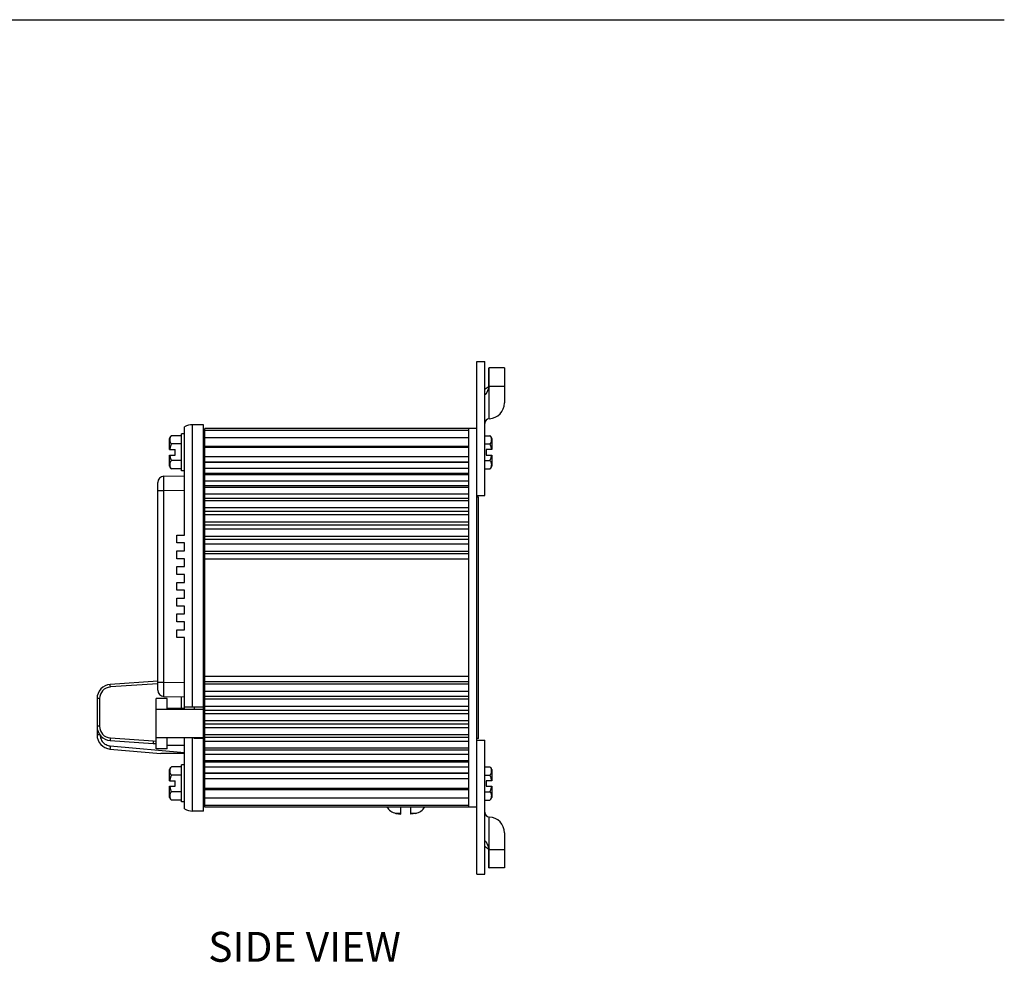
# Model space of a CAD drawing. Units: inches. Extents: x 3.5 to 46.3, y 1.1 to 24.8.
# Drawn here: x 9.7 to 16, y 4.5 to 10.4 of the extents above; entities that cross this region are included whole.
import ezdxf

# ---------------------------------------------------------------- set-up
doc = ezdxf.new("R2010")
doc.units = ezdxf.units.IN
doc.header["$MEASUREMENT"] = 0
for name, color, linetype in [('Dimensions', 4, 'CONTINUOUS'), ('Notes', 3, 'CONTINUOUS'), ('Part', 1, 'CONTINUOUS')]:
    doc.layers.add(name, color=color, linetype=linetype)
doc.styles.get("Standard").update_dxf_attribs({"font": 'arial.ttf'})

# ---------------------------------------------------------------- blocks, each defined once
blk = doc.blocks.new('*U34')
at = {"layer": 'Notes'}
blk.add_text('SIDE VIEW', height=0.1895, dxfattribs=at).set_placement((11.6128, 9.9958))

msp = doc.modelspace()

# ---------------------------------------------------------------- linework, layer by layer
at = {"layer": 'Notes'}
msp.add_line((3.476, 10.4321), (15.9619, 10.4321), dxfattribs=at)
at = {"layer": 'Part', "linetype": 'Continuous'}
for p, q in [((12.6174, 7.44), (12.6174, 8.2641)), ((12.6174, 8.2641), (12.6674, 8.2641)), ((12.6674, 7.4141), (12.6674, 8.2641)), ((12.6934, 8.1081), (12.6934, 8.2241)), ((12.6934, 8.2241), (12.6959, 8.2241)), ((12.6959, 8.1081), (12.6959, 8.2241)), ((12.6962, 8.1081), (12.6962, 8.2241)), ((12.7924, 8.2241), (12.6962, 8.2241)), ((12.7924, 8.2241), (12.7924, 8.0021)), ((12.6934, 8.1081), (12.7924, 8.1081)), ((12.6934, 8.1081), (12.6934, 8.1075)), ((12.6962, 7.9022), (12.6962, 8.1081)), ((10.7444, 7.5716), (10.7444, 7.8066)), ((10.7644, 7.8066), (10.7444, 7.8066)), ((10.7644, 7.1641), (10.7644, 7.8507)), ((10.8144, 6.0733), (10.8144, 7.8641)), ((10.8844, 7.8641), (10.8144, 7.8641)), ((10.8844, 6.0733), (10.8844, 7.8641)), ((10.8924, 5.8979), (10.8924, 7.8391)), ((12.6174, 7.8391), (10.8924, 7.8391)), ((12.5674, 7.8261), (10.8924, 7.8261)), ((12.5674, 5.4391), (12.5674, 7.8391)), ((10.6694, 7.7066), (10.6694, 7.7772)), ((10.7444, 7.7942), (10.6824, 7.7942)), ((10.7444, 7.7416), (10.6824, 7.7416)), ((10.8924, 7.7491), (10.8844, 7.7491)), ((12.5674, 7.7809), (10.8924, 7.7809)), ((12.6674, 7.7942), (12.6994, 7.7942)), ((12.6674, 7.7416), (12.6994, 7.7416)), ((12.7124, 7.7772), (12.7124, 7.7066)), ((10.6694, 7.7066), (10.7044, 7.7066)), ((10.7044, 7.6716), (10.7044, 7.7066)), ((10.8924, 7.7287), (12.5674, 7.7287)), ((10.8924, 7.7206), (12.5674, 7.7206)), ((12.7124, 7.7066), (12.6774, 7.7066)), ((12.6774, 7.7066), (12.6774, 7.6716)), ((10.6694, 7.601), (10.6694, 7.6716)), ((10.6694, 7.6716), (10.7044, 7.6716)), ((10.7444, 7.6365), (10.6824, 7.6365)), ((10.8924, 7.6291), (10.8844, 7.6291)), ((12.5674, 7.6604), (10.8924, 7.6604)), ((12.5674, 7.626), (10.8924, 7.626)), ((12.5674, 7.6235), (10.8924, 7.6235)), ((12.6674, 7.6365), (12.6994, 7.6365)), ((12.6774, 7.6716), (12.7124, 7.6716)), ((12.7124, 7.6716), (12.7124, 7.601)), ((10.7444, 7.584), (10.6824, 7.584)), ((10.7644, 7.5716), (10.7444, 7.5716)), ((12.5674, 7.5855), (10.8924, 7.5855)), ((12.6674, 7.584), (12.6994, 7.584)), ((10.5944, 6.1814), (10.5944, 7.4968)), ((10.6337, 7.5368), (10.7644, 7.5391)), ((12.5674, 7.5537), (10.8924, 7.5537)), ((12.5674, 7.5464), (10.8924, 7.5464)), ((12.5674, 7.5063), (10.8924, 7.5063)), ((10.5944, 7.4468), (10.6337, 7.4468)), ((10.6337, 7.4468), (10.7644, 7.4491)), ((10.6337, 6.2314), (10.6337, 7.4468)), ((10.8924, 7.4756), (10.8844, 7.4754)), ((12.5674, 7.4771), (10.8924, 7.4771)), ((12.5674, 7.4652), (10.8924, 7.4652)), ((12.6174, 5.8382), (12.6174, 7.44)), ((10.8923, 7.4256), (10.8844, 7.4254)), ((12.5674, 7.4232), (10.8924, 7.4232)), ((12.5674, 7.3968), (10.8924, 7.3968)), ((12.5674, 7.3802), (10.8924, 7.3802)), ((12.6174, 7.4141), (12.6674, 7.4141)), ((12.6274, 7.4051), (12.6174, 7.4051)), ((12.6274, 5.8731), (12.6274, 7.4051)), ((10.8844, 7.3491), (10.8924, 7.3491)), ((10.8844, 7.3191), (10.8924, 7.3191)), ((12.5674, 7.3366), (10.8924, 7.3366)), ((12.5674, 7.3131), (10.8924, 7.3131)), ((12.5674, 7.2919), (10.8924, 7.2919)), ((12.5674, 7.2467), (10.8924, 7.2467)), ((10.8924, 7.2391), (10.8844, 7.2391)), ((10.8924, 7.2291), (10.8844, 7.2291)), ((12.5674, 7.2263), (10.8924, 7.2263)), ((12.5674, 7.2007), (10.8924, 7.2007)), ((10.7144, 7.1141), (10.7144, 7.1641)), ((10.7144, 7.1641), (10.7644, 7.1641)), ((12.5674, 7.1541), (10.8924, 7.1541)), ((12.5674, 7.1368), (10.8924, 7.1368)), ((10.7644, 7.1141), (10.7144, 7.1141)), ((10.7144, 7.0141), (10.7144, 7.0641)), ((10.7144, 7.0641), (10.7644, 7.0641)), ((10.7644, 7.0641), (10.7644, 7.1141)), ((12.5674, 7.1068), (10.8924, 7.1068)), ((12.5674, 7.0592), (10.8924, 7.0592)), ((10.7644, 7.0141), (10.7144, 7.0141)), ((10.7644, 6.9641), (10.7644, 7.0141)), ((12.5674, 7.045), (10.8924, 7.045)), ((12.5674, 7.0109), (10.8924, 7.0109)), ((10.7144, 6.9141), (10.7144, 6.9641)), ((10.7144, 6.9641), (10.7644, 6.9641)), ((10.7644, 6.9141), (10.7144, 6.9141)), ((10.7644, 6.8641), (10.7644, 6.9141)), ((10.7144, 6.8141), (10.7144, 6.8641)), ((10.7144, 6.8641), (10.7644, 6.8641)), ((10.7644, 6.8141), (10.7144, 6.8141)), ((10.7644, 6.7641), (10.7644, 6.8141)), ((10.7144, 6.7141), (10.7144, 6.7641)), ((10.7144, 6.7641), (10.7644, 6.7641)), ((10.7644, 6.7141), (10.7144, 6.7141)), ((10.7644, 6.6641), (10.7644, 6.7141)), ((10.7144, 6.6141), (10.7144, 6.6641)), ((10.7144, 6.6641), (10.7644, 6.6641)), ((10.7644, 6.6141), (10.7144, 6.6141)), ((10.7144, 6.5141), (10.7144, 6.5641)), ((10.7144, 6.5641), (10.7644, 6.5641)), ((10.7644, 6.5641), (10.7644, 6.6141)), ((10.7644, 6.5141), (10.7144, 6.5141)), ((10.7644, 6.0583), (10.7644, 6.5141)), ((12.5674, 6.2673), (10.8924, 6.2673)), ((10.5944, 6.2377), (10.2931, 6.2166)), ((10.5944, 6.2217), (10.2939, 6.2007)), ((10.5944, 6.2314), (10.6337, 6.2314)), ((10.6337, 6.2314), (10.7644, 6.2291)), ((12.5674, 6.2331), (10.8924, 6.2331)), ((12.5674, 6.219), (10.8924, 6.219)), ((10.2094, 6.1268), (10.2094, 5.897)), ((10.2251, 6.1268), (10.2094, 6.1268)), ((10.2251, 6.1268), (10.2251, 5.9513)), ((10.5844, 5.8083), (10.5844, 6.1283)), ((10.6544, 6.1283), (10.5844, 6.1283)), ((10.6337, 6.1414), (10.7644, 6.1391)), ((10.6544, 6.0583), (10.6544, 6.1283)), ((10.7447, 6.0651), (10.7447, 6.1394)), ((12.5674, 6.1713), (10.8924, 6.1713)), ((12.5674, 6.1414), (10.8924, 6.1414)), ((12.5674, 6.124), (10.8924, 6.124)), ((10.8844, 6.0583), (10.5844, 6.0583)), ((10.7644, 6.0651), (10.6544, 6.0651)), ((10.8844, 6.0733), (10.7644, 6.0733)), ((10.8244, 6.0733), (10.8244, 6.0583)), ((10.8844, 5.4141), (10.8844, 6.0729)), ((12.5674, 6.0775), (10.8924, 6.0775)), ((12.5674, 6.0519), (10.8924, 6.0519)), ((12.5674, 6.0315), (10.8924, 6.0315)), ((10.2251, 5.9513), (10.2094, 5.9513)), ((12.5674, 5.9862), (10.8924, 5.9862)), ((12.5674, 5.9651), (10.8924, 5.9651)), ((12.5674, 5.9416), (10.8924, 5.9416)), ((10.2276, 5.897), (10.2094, 5.897)), ((10.2939, 5.8775), (10.5649, 5.8586)), ((10.8844, 5.8783), (10.5844, 5.8783)), ((10.6544, 5.8083), (10.6544, 5.8783)), ((10.7644, 5.4275), (10.7644, 5.8783)), ((10.8144, 5.4141), (10.8144, 5.8783)), ((10.8244, 5.8733), (10.8244, 5.8783)), ((10.8844, 5.8733), (10.8244, 5.8733)), ((12.5674, 5.8979), (10.8924, 5.8979)), ((10.8924, 5.813), (10.8924, 5.896)), ((12.5674, 5.8813), (10.8924, 5.8813)), ((12.6274, 5.8731), (12.6174, 5.8731)), ((10.2915, 5.8073), (10.6144, 5.7791)), ((10.2929, 5.8273), (10.7644, 5.786)), ((10.2931, 5.8616), (10.5645, 5.8426)), ((10.5645, 5.8426), (10.5844, 5.8422)), ((10.5649, 5.8586), (10.5844, 5.8582)), ((10.6544, 5.8083), (10.5844, 5.8083)), ((10.7644, 5.8291), (10.6544, 5.8291)), ((12.5674, 5.8549), (10.8924, 5.8549)), ((12.5674, 5.813), (10.8924, 5.813)), ((10.8924, 5.4391), (10.8924, 5.8125)), ((12.6174, 5.8641), (12.6674, 5.8641)), ((12.6174, 5.0141), (12.6174, 5.8382)), ((12.6674, 5.0141), (12.6674, 5.8641)), ((10.7644, 5.7791), (10.6144, 5.7791)), ((12.5674, 5.801), (10.8924, 5.801)), ((12.5674, 5.7718), (10.8924, 5.7718)), ((10.7444, 5.6942), (10.6824, 5.6942)), ((10.7644, 5.7066), (10.7444, 5.7066)), ((10.7444, 5.4716), (10.7444, 5.7066)), ((12.5674, 5.7318), (10.8924, 5.7318)), ((12.5674, 5.7245), (10.8924, 5.7245)), ((12.5674, 5.6926), (10.8924, 5.6926)), ((12.6674, 5.6942), (12.6994, 5.6942)), ((10.6694, 5.6066), (10.6694, 5.6772)), ((10.7444, 5.6416), (10.6824, 5.6416)), ((12.5674, 5.6547), (10.8924, 5.6547)), ((12.5674, 5.6521), (10.8924, 5.6521)), ((12.6674, 5.6416), (12.6994, 5.6416)), ((12.7124, 5.6772), (12.7124, 5.6066)), ((10.6694, 5.6066), (10.7044, 5.6066)), ((10.6694, 5.5716), (10.7044, 5.5716)), ((10.6694, 5.501), (10.6694, 5.5716)), ((10.7044, 5.5716), (10.7044, 5.6066)), ((12.5674, 5.6178), (10.8924, 5.6178)), ((12.5674, 5.5576), (10.8924, 5.5576)), ((12.7124, 5.6066), (12.6774, 5.6066)), ((12.6774, 5.6066), (12.6774, 5.5716)), ((12.6774, 5.5716), (12.7124, 5.5716)), ((12.7124, 5.5716), (12.7124, 5.501)), ((10.7444, 5.5365), (10.6824, 5.5365)), ((12.5674, 5.5494), (10.8924, 5.5494)), ((10.8924, 5.4972), (12.5674, 5.4972)), ((12.6674, 5.5365), (12.6994, 5.5365)), ((10.7444, 5.484), (10.6824, 5.484)), ((10.7644, 5.4716), (10.7444, 5.4716)), ((10.8924, 5.4591), (10.8844, 5.4591)), ((10.8924, 5.452), (12.5674, 5.452)), ((12.6174, 5.4391), (10.8924, 5.4391)), ((12.1354, 5.3939), (12.1354, 5.4391)), ((12.1994, 5.3939), (12.1994, 5.4391)), ((12.6674, 5.484), (12.6994, 5.484)), ((10.8844, 5.4141), (10.8144, 5.4141)), ((12.1354, 5.3993), (12.1039, 5.3993)), ((12.1039, 5.3993), (12.1352, 5.3939)), ((12.2308, 5.3993), (12.1994, 5.3993)), ((12.2308, 5.3993), (12.1995, 5.3939)), ((12.6962, 5.1701), (12.6962, 5.376)), ((12.7924, 5.2761), (12.7924, 5.0541)), ((12.6934, 5.1701), (12.7924, 5.1701)), ((12.6934, 5.0541), (12.6934, 5.1701)), ((12.6959, 5.0541), (12.6959, 5.1701)), ((12.6962, 5.0541), (12.6962, 5.1701)), ((12.6174, 5.0141), (12.6674, 5.0141)), ((12.6934, 5.0541), (12.696, 5.0541)), ((12.7924, 5.0541), (12.6962, 5.0541))]:
    msp.add_line(p, q, dxfattribs=at)
for centre, radius, start, end in [((12.6924, 8.0021), 0.1, 272.20423, 0), ((12.6974, 7.8722), 0.03, 92.20423, 180), ((10.8144, 7.7641), 0.1, 90, 120), ((10.6947, 7.7713), 0.026, 118.292, 166.89729), ((10.6928, 7.7747), 0.0221, 118.27549, 123.59458), ((12.687, 7.7713), 0.026, 13.10271, 61.708), ((10.6947, 7.6069), 0.026, 193.10271, 241.708), ((12.687, 7.6069), 0.026, 298.292, 346.89729), ((12.6889, 7.6035), 0.0221, 298.27549, 303.59458), ((10.6344, 7.4968), 0.04, 90.99997, 179.99852), ((10.2994, 6.1268), 0.09, 94, 180), ((10.2991, 6.1268), 0.074, 94.00086, 179.99914), ((10.6344, 6.1814), 0.04, 180.00148, 269.00003), ((10.2994, 5.9513), 0.09, 180, 266), ((10.2991, 5.9513), 0.074, 180.00085, 265.99915), ((10.2994, 5.897), 0.09, 180, 265), ((10.7444, 5.8194), 0.02, 18.00436, 28.88869), ((10.7028, 5.8197), 0.0616, 5.19716, 8.77908), ((10.6947, 5.6713), 0.026, 118.292, 166.89729), ((10.6928, 5.6747), 0.0221, 118.27549, 123.59458), ((12.687, 5.6713), 0.026, 13.10271, 61.708), ((10.6947, 5.5069), 0.026, 193.10271, 241.708), ((12.687, 5.5069), 0.026, 298.292, 346.89729), ((12.1245, 5.4891), 0.0921, 212.88263, 257.08486), ((12.2102, 5.4891), 0.0921, 282.91514, 327.11737), ((12.6889, 5.5035), 0.0221, 298.27549, 303.59458), ((10.8144, 5.5141), 0.1, 240, 270), ((12.6974, 5.406), 0.03, 180, 267.79577), ((12.6924, 5.2761), 0.1, 0, 87.79577)]:
    msp.add_arc(centre, radius, start, end, dxfattribs=at)
for points, start_tangent, end_tangent in [([(12.69, 8.1038), (12.6888, 8.1029), (12.6874, 8.1018), (12.6859, 8.1006), (12.6842, 8.0994), (12.6824, 8.0981), (12.6804, 8.0967), (12.6783, 8.0952), (12.676, 8.0936), (12.6736, 8.0919), (12.671, 8.0901), (12.6683, 8.0881), (12.6674, 8.0875)], (-0.775046, -0.631905), (-0.817854, -0.575426)), ([(12.6945, 8.1023), (12.6942, 8.1012), (12.6936, 8.0998), (12.693, 8.0983), (12.6924, 8.0967), (12.6917, 8.095), (12.691, 8.0932), (12.6902, 8.0912), (12.6894, 8.0892), (12.6885, 8.0871), (12.6875, 8.0848), (12.6864, 8.0824), (12.6853, 8.0798), (12.6841, 8.0772), (12.6828, 8.0743), (12.6815, 8.0714), (12.68, 8.0684), (12.6784, 8.0653), (12.6776, 8.0637), (12.6767, 8.0622), (12.6759, 8.0607), (12.675, 8.0592), (12.6741, 8.0578), (12.6732, 8.0566), (12.6727, 8.056), (12.6723, 8.0555), (12.6718, 8.055), (12.6714, 8.0546), (12.671, 8.0543), (12.6706, 8.0541), (12.6702, 8.054), (12.6698, 8.0539), (12.6697, 8.0539)], (-0.332966, -0.942939), (-0.994815, 0.101701)), ([(12.6934, 8.1075), (12.6933, 8.1075), (12.6932, 8.1072), (12.6931, 8.1069), (12.6927, 8.1064), (12.6923, 8.1058), (12.6918, 8.1053), (12.6913, 8.1049), (12.6907, 8.1044), (12.6901, 8.1039), (12.69, 8.1038)], (-0.29399, -0.955808), (-0.775046, -0.631905)), ([(12.6959, 8.1081), (12.6959, 8.1073), (12.6958, 8.1065), (12.6956, 8.1058), (12.6955, 8.1051), (12.6953, 8.1045), (12.6951, 8.1038), (12.6946, 8.1025), (12.6945, 8.1023)], (0, -1), (-0.332966, -0.942939)), ([(10.6806, 7.7931), (10.6792, 7.7921), (10.6768, 7.7898), (10.6749, 7.7874), (10.6735, 7.785), (10.6724, 7.7825), (10.6716, 7.7799), (10.671, 7.7771), (10.6706, 7.7743), (10.6703, 7.7714), (10.6702, 7.7685), (10.6703, 7.7654), (10.6705, 7.7623), (10.6709, 7.759), (10.6716, 7.756), (10.6724, 7.7533), (10.6735, 7.7508), (10.6749, 7.7484), (10.6768, 7.746), (10.6792, 7.7437), (10.6824, 7.7416)], (-0.832795, -0.553581), (0.880544, -0.473965)), ([(10.6824, 7.7416), (10.6793, 7.7376), (10.6768, 7.733), (10.6749, 7.7281), (10.6735, 7.7233), (10.6724, 7.7184), (10.6716, 7.7128), (10.6709, 7.7066)], (-0.680585, -0.732669), (-0.082926, -0.996556)), ([(12.6994, 7.7416), (12.7025, 7.7437), (12.705, 7.7459), (12.7068, 7.7484), (12.7083, 7.7508), (12.7093, 7.7533), (12.7102, 7.7559), (12.7108, 7.7589), (12.7112, 7.7621), (12.7114, 7.7652), (12.7115, 7.7682), (12.7114, 7.7711), (12.7112, 7.774), (12.7108, 7.7769), (12.7102, 7.7798), (12.7094, 7.7824), (12.7083, 7.785), (12.7068, 7.7874), (12.705, 7.7898), (12.7025, 7.7921), (12.6994, 7.7942)], (0.880544, 0.473965), (-0.880544, 0.473965)), ([(12.7108, 7.7066), (12.7102, 7.7129), (12.7093, 7.7185), (12.7082, 7.7234), (12.7068, 7.7282), (12.7049, 7.733), (12.7025, 7.7376), (12.6994, 7.7416)], (-0.082926, 0.996556), (-0.680585, 0.732669)), ([(10.6824, 7.6365), (10.6792, 7.6345), (10.6768, 7.6322), (10.6749, 7.6298), (10.6735, 7.6274), (10.6724, 7.6249), (10.6716, 7.6222), (10.6709, 7.6193), (10.6705, 7.6161), (10.6703, 7.613), (10.6702, 7.61), (10.6703, 7.607), (10.6705, 7.6041), (10.6709, 7.6012), (10.6716, 7.5984), (10.6724, 7.5957), (10.6735, 7.5932), (10.6749, 7.5907), (10.6768, 7.5883), (10.6792, 7.5861), (10.6824, 7.584)], (-0.880544, -0.473965), (0.880544, -0.473965)), ([(10.6709, 7.6716), (10.6716, 7.6653), (10.6724, 7.6597), (10.6735, 7.6548), (10.6749, 7.65), (10.6768, 7.6452), (10.6793, 7.6406), (10.6824, 7.6365)], (0.082926, -0.996556), (0.680585, -0.732669)), ([(12.6994, 7.6365), (12.7025, 7.6406), (12.705, 7.6452), (12.7068, 7.65), (12.7082, 7.6548), (12.7093, 7.6597), (12.7102, 7.6653), (12.7108, 7.6716)], (0.680585, 0.732669), (0.082926, 0.996556)), ([(12.7011, 7.5851), (12.7025, 7.586), (12.705, 7.5883), (12.7068, 7.5907), (12.7083, 7.5932), (12.7093, 7.5957), (12.7101, 7.5983), (12.7108, 7.6011), (12.7112, 7.6039), (12.7114, 7.6068), (12.7115, 7.6097), (12.7115, 7.6127), (12.7112, 7.6159), (12.7108, 7.6191), (12.7102, 7.6222), (12.7093, 7.6249), (12.7083, 7.6274), (12.7068, 7.6298), (12.705, 7.6322), (12.7025, 7.6345), (12.6994, 7.6365)], (0.832795, 0.553581), (-0.880544, 0.473965)), ([(10.6337, 7.4468), (10.6335, 7.4668), (10.6334, 7.4859), (10.6334, 7.5029), (10.6334, 7.5172), (10.6334, 7.5279), (10.6335, 7.5345), (10.6337, 7.5368)], (-0.007739, 0.99997), (0.999463, 0.032767)), ([(10.2939, 6.2007), (10.2935, 6.2068), (10.2932, 6.2119), (10.2931, 6.2154), (10.2931, 6.2166)], (-0.069735, 0.997566), (0.997564, 0.069756)), ([(10.6337, 6.1414), (10.6335, 6.1436), (10.6334, 6.1503), (10.6334, 6.161), (10.6334, 6.1752), (10.6334, 6.1923), (10.6335, 6.2113), (10.6337, 6.2314)], (-0.999646, 0.026609), (0.007745, 0.99997)), ([(10.229, 5.8953), (10.2303, 5.8837), (10.2346, 5.8695), (10.2424, 5.8558), (10.2533, 5.844), (10.2663, 5.8351), (10.28, 5.8296), (10.2929, 5.8273)], (0.024917, -0.99969), (0.996188, -0.087233)), ([(10.2939, 5.8775), (10.2935, 5.8714), (10.2932, 5.8662), (10.2931, 5.8628), (10.2931, 5.8616)], (-0.069735, -0.997566), (0.997564, -0.069756)), ([(10.2929, 5.8273), (10.2923, 5.8196), (10.2918, 5.8132), (10.2915, 5.8089), (10.2915, 5.8073)], (-0.087129, -0.996197), (0.996195, -0.087156)), ([(10.5649, 5.8586), (10.5646, 5.8524), (10.5645, 5.8473), (10.5644, 5.8438), (10.5645, 5.8426)], (-0.043606, -0.999049), (0.069813, -0.99756)), ([(10.6806, 5.6931), (10.6792, 5.6921), (10.6768, 5.6898), (10.6749, 5.6874), (10.6735, 5.685), (10.6724, 5.6825), (10.6716, 5.6799), (10.671, 5.6771), (10.6706, 5.6743), (10.6703, 5.6714), (10.6702, 5.6685), (10.6703, 5.6654), (10.6705, 5.6623), (10.6709, 5.659), (10.6716, 5.656), (10.6724, 5.6533), (10.6735, 5.6508), (10.6749, 5.6484), (10.6768, 5.646), (10.6792, 5.6437), (10.6824, 5.6416)], (-0.832795, -0.553581), (0.880544, -0.473965)), ([(12.6994, 5.6416), (12.7025, 5.6437), (12.705, 5.6459), (12.7068, 5.6484), (12.7083, 5.6508), (12.7093, 5.6533), (12.7102, 5.6559), (12.7108, 5.6589), (12.7112, 5.6621), (12.7114, 5.6652), (12.7115, 5.6682), (12.7114, 5.6711), (12.7112, 5.674), (12.7108, 5.6769), (12.7102, 5.6798), (12.7094, 5.6824), (12.7083, 5.685), (12.7068, 5.6874), (12.705, 5.6898), (12.7025, 5.6921), (12.6994, 5.6942)], (0.880544, 0.473965), (-0.880544, 0.473965)), ([(10.6824, 5.6416), (10.6793, 5.6376), (10.6768, 5.633), (10.6749, 5.6281), (10.6735, 5.6233), (10.6724, 5.6184), (10.6716, 5.6128), (10.6709, 5.6066)], (-0.680585, -0.732669), (-0.082926, -0.996556)), ([(12.7108, 5.6066), (12.7102, 5.6129), (12.7093, 5.6185), (12.7082, 5.6234), (12.7068, 5.6282), (12.7049, 5.633), (12.7025, 5.6376), (12.6994, 5.6416)], (-0.082926, 0.996556), (-0.680585, 0.732669)), ([(10.6709, 5.5716), (10.6716, 5.5653), (10.6724, 5.5597), (10.6735, 5.5548), (10.6749, 5.55), (10.6768, 5.5452), (10.6793, 5.5406), (10.6824, 5.5365)], (0.082926, -0.996556), (0.680585, -0.732669)), ([(12.6994, 5.5365), (12.7025, 5.5406), (12.705, 5.5452), (12.7068, 5.55), (12.7082, 5.5548), (12.7093, 5.5597), (12.7102, 5.5653), (12.7108, 5.5716)], (0.680585, 0.732669), (0.082926, 0.996556)), ([(10.6824, 5.5365), (10.6792, 5.5345), (10.6768, 5.5322), (10.6749, 5.5298), (10.6735, 5.5274), (10.6724, 5.5249), (10.6716, 5.5222), (10.6709, 5.5193), (10.6705, 5.5161), (10.6703, 5.513), (10.6702, 5.51), (10.6703, 5.507), (10.6705, 5.5041), (10.6709, 5.5012), (10.6716, 5.4984), (10.6724, 5.4957), (10.6735, 5.4932), (10.6749, 5.4907), (10.6768, 5.4883), (10.6792, 5.4861), (10.6824, 5.484)], (-0.880544, -0.473965), (0.880544, -0.473965)), ([(12.7011, 5.4851), (12.7025, 5.486), (12.705, 5.4883), (12.7068, 5.4907), (12.7083, 5.4932), (12.7093, 5.4957), (12.7101, 5.4983), (12.7108, 5.5011), (12.7112, 5.5039), (12.7114, 5.5068), (12.7115, 5.5097), (12.7115, 5.5127), (12.7112, 5.5159), (12.7108, 5.5191), (12.7102, 5.5222), (12.7093, 5.5249), (12.7083, 5.5274), (12.7068, 5.5298), (12.705, 5.5322), (12.7025, 5.5345), (12.6994, 5.5365)], (0.832795, 0.553581), (-0.880544, 0.473965)), ([(12.6674, 5.1907), (12.6703, 5.1886), (12.6732, 5.1866), (12.6759, 5.1847), (12.6784, 5.1829), (12.6808, 5.1812), (12.683, 5.1796), (12.685, 5.1781), (12.6869, 5.1767), (12.6887, 5.1754), (12.6895, 5.1748), (12.69, 5.1744)], (0.817855, -0.575425), (0.774881, -0.632107)), ([(12.6697, 5.2242), (12.6705, 5.2241), (12.6717, 5.2232), (12.6729, 5.2219), (12.6741, 5.2203), (12.6753, 5.2184), (12.6766, 5.2163), (12.6779, 5.2139), (12.6793, 5.2112), (12.6808, 5.2081), (12.6824, 5.2048), (12.6841, 5.2011), (12.6859, 5.1971), (12.6878, 5.1927), (12.6898, 5.1879), (12.6919, 5.1828), (12.6937, 5.1782), (12.6945, 5.176)], (0.995289, 0.096957), (0.3342, -0.942502)), ([(12.69, 5.1744), (12.6902, 5.1742), (12.691, 5.1736), (12.6916, 5.173), (12.6923, 5.1723), (12.6925, 5.172), (12.6928, 5.1717), (12.6931, 5.1713), (12.6933, 5.1709), (12.6934, 5.1705), (12.6934, 5.1701)], (0.774881, -0.632107), (0, -1)), ([(12.6945, 5.176), (12.6952, 5.174), (12.6959, 5.1701)], (0.3342, -0.942502), (0, -1))]:
    msp.add_spline(points, degree=3, dxfattribs=dict(at, start_tangent=start_tangent, end_tangent=end_tangent))

# ---------------------------------------------------------------- block references
at = {"layer": 'Dimensions'}
msp.add_blockref('*U34', (-0.6985, -5.5376), dxfattribs=at)

doc.saveas('drawing.dxf')
